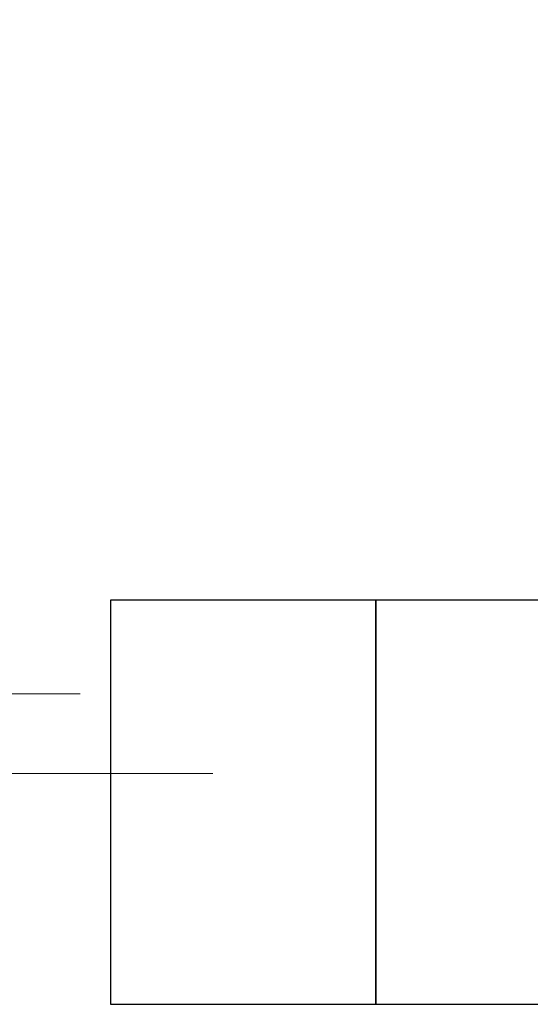
# Model space of a CAD drawing. Units: inches. Extents: x 0.4 to 10.6, y 0.4 to 8.1.
# Drawn here: x 6.6 to 6.8, y 6.2 to 6.6 of the extents above; entities that cross this region are included whole.
import ezdxf

# ---------------------------------------------------------------- set-up
doc = ezdxf.new("R2010")
doc.units = ezdxf.units.IN
doc.header["$MEASUREMENT"] = 0
doc.styles.add('SLDTEXTSTYLE0', font='TXT', dxfattribs={"width": 0.75})
doc.dimstyles.new('SLDDIMSTYLE0', dxfattribs={"dimtxt": 0.125, "dimasz": 0.13, "dimexe": 0, "dimexo": 0.0625, "dimgap": 0.03125, "dimtad": 0, "dimtih": 1, "dimtoh": 1, "dimdec": 1, "dimlfac": 20, "dimrnd": 1e-09, "dimzin": 12, "dimdsep": 46, "dimtxsty": 'SLDTEXTSTYLE0', "dimsah": 1, "dimcen": 0.09, "dimadec": 0, "dimazin": 3, "dimtfac": 1, "dimtdec": 1, "dimtmove": 0, "dimatfit": 0, "dimfxl": 0, "dimfrac": 2, "dimtolj": 1, "dimtzin": 12, "dimarcsym": 0})

# ---------------------------------------------------------------- blocks, each defined once
blk = doc.blocks.new('_D_4')
at = {"color": 7, "linetype": 'Continuous', "lineweight": 18}
for p, q in [((5.89895, 6.30036), (5.89895, 6.55036)), ((6.64821, 6.30036), (5.77395, 6.30036)), ((6.64821, 5.80824), (5.77395, 5.80824)), ((5.89895, 5.80824), (5.89895, 5.55824))]:
    blk.add_line(p, q, dxfattribs=at)
for points in [[(5.89895, 6.30036), (5.91895, 6.43036), (5.87895, 6.43036)], [(5.89895, 5.80824), (5.87895, 5.67824), (5.91895, 5.67824)]]:
    blk.add_solid(points, dxfattribs=at)
at = {"color": 7, "linetype": 'Continuous', "lineweight": 18, "insert": (5.78349, 6.11621), "char_height": 0.125, "attachment_point": 1, "style": 'SLDTEXTSTYLE0'}
blk.add_mtext('9.8', dxfattribs=at)
blk = doc.blocks.new('_D_5')
at = {"color": 7, "linetype": 'Continuous', "lineweight": 18}
for p, q in [((6.34449, 6.27083), (6.34449, 6.52083)), ((6.69742, 6.27083), (6.21949, 6.27083)), ((6.69742, 5.83776), (6.21949, 5.83776)), ((6.34449, 5.83776), (6.34449, 5.58776))]:
    blk.add_line(p, q, dxfattribs=at)
for points in [[(6.34449, 6.27083), (6.36449, 6.40083), (6.32449, 6.40083)], [(6.34449, 5.83776), (6.32449, 5.70776), (6.36449, 5.70776)]]:
    blk.add_solid(points, dxfattribs=at)
at = {"color": 7, "linetype": 'Continuous', "lineweight": 18, "insert": (6.22904, 6.11621), "char_height": 0.125, "attachment_point": 1, "style": 'SLDTEXTSTYLE0'}
blk.add_mtext('8.7', dxfattribs=at)

msp = doc.modelspace()

# ---------------------------------------------------------------- linework, layer by layer
at = {"color": 7, "linetype": 'Continuous', "lineweight": 25}
for p, q in [((6.75786, 6.33508), (6.65943, 6.33508)), ((6.65943, 6.33508), (6.65943, 6.18528)), ((7.33036, 6.33508), (6.75786, 6.33508)), ((6.75786, 6.33508), (6.75786, 6.26018)), ((6.75786, 6.18528), (6.75786, 6.33508)), ((6.75786, 6.26018), (6.75786, 6.18528)), ((6.65943, 6.18528), (6.75786, 6.18528)), ((6.75786, 6.18528), (7.05282, 6.18528))]:
    msp.add_line(p, q, dxfattribs=at)

# ---------------------------------------------------------------- dimensions: what is measured, and where the dimension line sits
at = {"color": 7, "linetype": 'Continuous', "lineweight": 18}
for base, p1, p2, picture, middle in [((5.89895, 6.30036), (6.69821, 5.80824), (6.69821, 6.30036), '_D_4', (5.89895, 6.0543)), ((6.34449, 5.83776), (6.74742, 6.27083), (6.74742, 5.83776), '_D_5', (6.34449, 6.0543))]:
    dim = msp.add_linear_dim(base=base, p1=p1, p2=p2, angle=90, dimstyle='SLDDIMSTYLE0', dxfattribs=at)
    dim.commit()
    dim.dimension.update_dxf_attribs({"geometry": picture, "text_midpoint": middle, "dimtype": 160})

doc.saveas('drawing.dxf')
